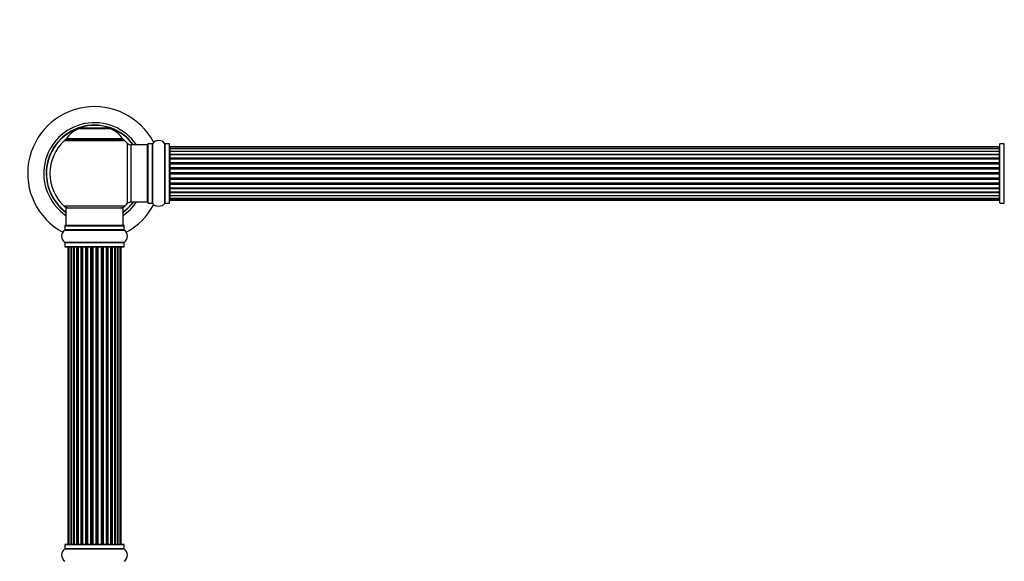
# Model space of a CAD drawing. Units: millimetres. Extents: x 0 to 1470, y 0 to 2516.
# Drawn here: x 478 to 1030, y 1862 to 2166 of the extents above; entities that cross this region are included whole.
import ezdxf
from ezdxf import colors
from ezdxf.entities.mleader import LeaderData, LeaderLine
from ezdxf.math import Vec2, Vec3

# ---------------------------------------------------------------- set-up
doc = ezdxf.new("R2010")
doc.units = ezdxf.units.MM
doc.layers.add('DV1_Défaut', color=7, linetype='Continuous')
doc.layers.add('Défaut', color=7, linetype='Continuous')

# ---------------------------------------------------------------- blocks, each defined once
blk = doc.blocks.new('_DOT')
at = {"color": 0}
blk.add_line((0, 0), (-1, 0), dxfattribs=at)
at = {"color": 0, "const_width": 0.333}
blk.add_lwpolyline([(-0.1665, 0, 1), (0.1665, 0, 1)], format="xyb", close=True, dxfattribs=at)
blk = doc.blocks.new('SE')
at = {"layer": 'DV1_Défaut', "color": 7, "linetype": 'Continuous'}
for p, q in [((511.16, 2105.36), (528.52, 2105.36)), ((528.15, 2105.43), (511.53, 2105.43)), ((513.34, 2105.63), (513.14, 2105.43)), ((526.34, 2105.63), (513.34, 2105.63)), ((526.54, 2105.43), (526.34, 2105.63)), ((535.73, 2099.59), (503.94, 2099.59)), ((502.99, 2098.65), (536.69, 2098.65)), ((504.03, 2099.43), (535.65, 2099.43)), ((538.2, 2097.15), (538.2, 2063.22)), ((540.41, 2064.18), (540.41, 2096.18)), ((549.34, 2096.18), (540.41, 2096.18)), ((549.34, 2096.18), (549.34, 2064.18)), ((549.84, 2096.73), (549.84, 2063.63)), ((549.94, 2063.53), (549.94, 2096.83)), ((552.29, 2096.83), (549.94, 2096.83)), ((552.29, 2096.83), (552.29, 2063.53)), ((552.37, 2063.49), (552.37, 2096.88)), ((559.31, 2096.88), (559.31, 2063.49)), ((559.39, 2063.53), (559.39, 2096.83)), ((561.74, 2096.83), (559.39, 2096.83)), ((561.74, 2096.83), (561.74, 2063.53)), ((561.84, 2063.63), (561.84, 2096.73)), ((562.04, 2094.88), (562.04, 2095.18)), ((1027.64, 2095.18), (562.04, 2095.18)), ((562.04, 2094.88), (562.04, 2093.97)), ((1027.64, 2094.88), (562.04, 2094.88)), ((1027.64, 2094.88), (1027.64, 2095.18)), ((1027.64, 2093.97), (1027.64, 2094.88)), ((1027.84, 2063.63), (1027.84, 2096.73)), ((1027.94, 2063.53), (1027.94, 2096.83)), ((1030.29, 2096.83), (1027.94, 2096.83)), ((1030.29, 2063.53), (1030.29, 2096.83)), ((1030.37, 2063.49), (1030.37, 2096.88)), ((562.04, 2093.97), (562.04, 2092.68)), ((1027.64, 2093.97), (562.04, 2093.97)), ((562.04, 2092.68), (1027.64, 2092.68)), ((562.04, 2092.51), (562.04, 2092.68)), ((562.04, 2092.51), (562.04, 2091.03)), ((1027.64, 2092.51), (562.04, 2092.51)), ((562.04, 2091.03), (1027.64, 2091.03)), ((562.04, 2090.78), (562.04, 2091.03)), ((1027.64, 2090.78), (562.04, 2090.78)), ((562.04, 2090.78), (562.04, 2090.39)), ((562.04, 2090.55), (562.04, 2088.9)), ((1027.64, 2090.55), (562.04, 2090.55)), ((562.04, 2088.9), (1027.64, 2088.9)), ((562.04, 2088.64), (562.04, 2088.9)), ((1027.64, 2088.64), (562.04, 2088.64)), ((562.04, 2088.64), (562.04, 2088.17)), ((1027.64, 2092.68), (1027.64, 2093.97)), ((1027.64, 2092.68), (1027.64, 2092.51)), ((1027.64, 2091.03), (1027.64, 2092.51)), ((1027.64, 2091.03), (1027.64, 2090.78)), ((1027.64, 2090.39), (1027.64, 2090.78)), ((1027.64, 2088.9), (1027.64, 2090.55)), ((1027.64, 2088.9), (1027.64, 2088.64)), ((1027.64, 2088.17), (1027.64, 2088.64)), ((562.04, 2088.18), (562.04, 2086.39)), ((1027.64, 2088.18), (562.04, 2088.18)), ((562.04, 2086.39), (1027.64, 2086.39)), ((562.04, 2086.14), (562.04, 2086.39)), ((1027.64, 2086.14), (562.04, 2086.14)), ((562.04, 2086.14), (562.04, 2085.61)), ((562.04, 2085.61), (1027.64, 2085.61)), ((562.04, 2085.51), (562.04, 2085.61)), ((562.04, 2085.51), (562.04, 2083.6)), ((1027.64, 2085.51), (562.04, 2085.51)), ((562.04, 2083.6), (1027.64, 2083.6)), ((562.04, 2083.38), (562.04, 2083.6)), ((1027.64, 2083.38), (562.04, 2083.38)), ((562.04, 2083.38), (562.04, 2082.81)), ((1027.64, 2086.39), (1027.64, 2088.18)), ((1027.64, 2086.39), (1027.64, 2086.14)), ((1027.64, 2085.61), (1027.64, 2086.14)), ((1027.64, 2085.61), (1027.64, 2085.51)), ((1027.64, 2083.6), (1027.64, 2085.51)), ((1027.64, 2083.6), (1027.64, 2083.38)), ((1027.64, 2082.81), (1027.64, 2083.38)), ((562.04, 2082.81), (1027.64, 2082.81)), ((562.04, 2082.65), (562.04, 2082.81)), ((1027.64, 2082.65), (562.04, 2082.65)), ((562.04, 2082.65), (562.04, 2080.67)), ((562.04, 2080.67), (1027.64, 2080.67)), ((562.04, 2080.47), (562.04, 2080.67)), ((1027.64, 2080.47), (562.04, 2080.47)), ((562.04, 2080.47), (562.04, 2079.89)), ((562.04, 2079.89), (1027.64, 2079.89)), ((562.04, 2079.69), (562.04, 2079.89)), ((1027.64, 2079.69), (562.04, 2079.69)), ((562.04, 2079.69), (562.04, 2077.72)), ((562.04, 2077.72), (1027.64, 2077.72)), ((562.04, 2077.56), (562.04, 2077.72)), ((1027.64, 2077.56), (562.04, 2077.56)), ((562.04, 2077.56), (562.04, 2076.99)), ((1027.64, 2082.81), (1027.64, 2082.65)), ((1027.64, 2080.67), (1027.64, 2082.65)), ((1027.64, 2080.67), (1027.64, 2080.47)), ((1027.64, 2079.89), (1027.64, 2080.47)), ((1027.64, 2079.89), (1027.64, 2079.69)), ((1027.64, 2077.72), (1027.64, 2079.69)), ((1027.64, 2077.72), (1027.64, 2077.56)), ((1027.64, 2076.99), (1027.64, 2077.56)), ((562.04, 2076.99), (1027.64, 2076.99)), ((562.04, 2076.76), (562.04, 2076.99)), ((1027.64, 2076.76), (562.04, 2076.76)), ((562.04, 2076.76), (562.04, 2074.86)), ((562.04, 2074.76), (562.04, 2074.86)), ((562.04, 2074.86), (1027.64, 2074.86)), ((1027.64, 2074.76), (562.04, 2074.76)), ((562.04, 2074.76), (562.04, 2074.22)), ((562.04, 2074.22), (1027.64, 2074.22)), ((562.04, 2073.98), (562.04, 2074.22)), ((1027.64, 2073.98), (562.04, 2073.98)), ((562.04, 2073.98), (562.04, 2072.18)), ((562.04, 2072.19), (562.04, 2071.72)), ((562.04, 2072.18), (1027.64, 2072.18)), ((1027.64, 2076.99), (1027.64, 2076.76)), ((1027.64, 2074.86), (1027.64, 2076.76)), ((1027.64, 2074.86), (1027.64, 2074.76)), ((1027.64, 2074.22), (1027.64, 2074.76)), ((1027.64, 2074.22), (1027.64, 2073.98)), ((1027.64, 2072.18), (1027.64, 2073.98)), ((1027.64, 2071.72), (1027.64, 2072.19)), ((562.04, 2071.72), (1027.64, 2071.72)), ((562.04, 2071.47), (562.04, 2071.72)), ((1027.64, 2071.47), (562.04, 2071.47)), ((562.04, 2071.47), (562.04, 2069.81)), ((562.04, 2069.98), (562.04, 2069.59)), ((562.04, 2069.81), (1027.64, 2069.81)), ((562.04, 2069.59), (1027.64, 2069.59)), ((562.04, 2069.34), (562.04, 2069.59)), ((1027.64, 2069.34), (562.04, 2069.34)), ((562.04, 2069.34), (562.04, 2067.86)), ((562.04, 2067.68), (562.04, 2067.86)), ((562.04, 2067.86), (1027.64, 2067.86)), ((1027.64, 2067.68), (562.04, 2067.68)), ((562.04, 2067.68), (562.04, 2066.39)), ((562.04, 2066.39), (562.04, 2065.49)), ((562.04, 2066.39), (1027.64, 2066.39)), ((1027.64, 2071.72), (1027.64, 2071.47)), ((1027.64, 2069.81), (1027.64, 2071.47)), ((1027.64, 2069.59), (1027.64, 2069.98)), ((1027.64, 2069.59), (1027.64, 2069.34)), ((1027.64, 2067.86), (1027.64, 2069.34)), ((1027.64, 2067.86), (1027.64, 2067.68)), ((1027.64, 2066.39), (1027.64, 2067.68)), ((1027.64, 2065.49), (1027.64, 2066.39)), ((536.69, 2061.72), (502.99, 2061.72)), ((503.84, 2060.93), (535.84, 2060.93)), ((503.84, 2060.93), (503.84, 2050.93)), ((535.84, 2050.93), (535.84, 2060.93)), ((540.41, 2064.18), (549.34, 2064.18)), ((549.94, 2063.53), (552.29, 2063.53)), ((559.39, 2063.53), (561.74, 2063.53)), ((562.04, 2065.49), (562.04, 2065.18)), ((562.04, 2065.49), (1027.64, 2065.49)), ((562.04, 2065.18), (1027.64, 2065.18)), ((1027.64, 2065.49), (1027.64, 2065.18)), ((1027.94, 2063.53), (1030.29, 2063.53)), ((503.19, 2050.83), (536.49, 2050.83)), ((503.19, 2050.83), (503.19, 2048.48)), ((536.39, 2050.93), (503.29, 2050.93)), ((536.49, 2048.48), (536.49, 2050.83)), ((503.15, 2048.4), (536.53, 2048.4)), ((536.49, 2048.48), (503.19, 2048.48)), ((536.53, 2041.46), (503.15, 2041.46)), ((503.19, 2041.38), (536.49, 2041.38)), ((503.19, 2041.38), (503.19, 2039.03)), ((536.49, 2039.03), (503.19, 2039.03)), ((503.29, 2038.93), (536.39, 2038.93)), ((536.49, 2039.03), (536.49, 2041.38)), ((505.52, 2038.73), (504.91, 2038.73)), ((504.91, 2038.73), (504.91, 1872.13)), ((506.71, 2038.73), (505.52, 2038.73)), ((505.52, 2038.73), (505.52, 1872.13)), ((508.1, 2038.73), (506.71, 2038.73)), ((506.71, 1872.13), (506.71, 2038.73)), ((506.71, 2038.73), (506.71, 1872.13)), ((508.1, 1872.13), (508.1, 2038.73)), ((508.1, 2038.73), (508.34, 2038.73)), ((508.34, 2038.73), (508.34, 1872.13)), ((510.01, 2038.73), (508.43, 2038.73)), ((508.43, 2038.73), (508.43, 1872.13)), ((510.01, 1872.13), (510.01, 2038.73)), ((510.01, 2038.73), (510.26, 2038.73)), ((510.26, 2038.73), (510.26, 1872.13)), ((510.69, 2038.73), (510.26, 2038.73)), ((512.34, 2038.73), (510.61, 2038.73)), ((510.61, 2038.73), (510.61, 1872.13)), ((512.34, 1872.13), (512.34, 2038.73)), ((512.34, 2038.73), (512.59, 2038.73)), ((512.59, 2038.73), (512.59, 1872.13)), ((513.09, 2038.73), (512.59, 2038.73)), ((513.09, 1872.13), (513.09, 2038.73)), ((513.09, 2038.73), (513.14, 2038.73)), ((515, 2038.73), (513.14, 2038.73)), ((513.14, 2038.73), (513.14, 1872.13)), ((515, 1872.13), (515, 2038.73)), ((515, 2038.73), (515.24, 2038.73)), ((515.24, 2038.73), (515.24, 1872.13)), ((515.79, 2038.73), (515.24, 2038.73)), ((515.79, 1872.13), (515.79, 2038.73)), ((515.79, 2038.73), (515.93, 2038.73)), ((517.87, 2038.73), (515.93, 2038.73)), ((515.93, 2038.73), (515.93, 1872.13)), ((517.87, 1872.13), (517.87, 2038.73)), ((517.87, 2038.73), (518.09, 2038.73)), ((518.09, 2038.73), (518.09, 1872.13)), ((518.66, 2038.73), (518.09, 2038.73)), ((518.66, 1872.13), (518.66, 2038.73)), ((518.85, 2038.73), (518.66, 2038.73)), ((520.83, 2038.73), (518.85, 2038.73)), ((518.85, 2038.73), (518.85, 1872.13)), ((520.83, 1872.13), (520.83, 2038.73)), ((520.83, 2038.73), (521.01, 2038.73)), ((521.59, 2038.73), (521.01, 2038.73)), ((521.01, 2038.73), (521.01, 1872.13)), ((521.59, 1872.13), (521.59, 2038.73)), ((521.59, 2038.73), (521.8, 2038.73)), ((523.75, 2038.73), (521.8, 2038.73)), ((521.8, 2038.73), (521.8, 1872.13)), ((523.75, 2038.73), (523.89, 2038.73)), ((523.75, 1872.13), (523.75, 2038.73)), ((524.44, 2038.73), (523.89, 2038.73)), ((523.89, 2038.73), (523.89, 1872.13)), ((524.44, 1872.13), (524.44, 2038.73)), ((524.44, 2038.73), (524.68, 2038.73)), ((526.53, 2038.73), (524.68, 2038.73)), ((524.68, 2038.73), (524.68, 1872.13)), ((526.53, 2038.73), (526.58, 2038.73)), ((526.53, 1872.13), (526.53, 2038.73)), ((527.09, 2038.73), (526.58, 2038.73)), ((526.58, 2038.73), (526.58, 1872.13)), ((527.09, 1872.13), (527.09, 2038.73)), ((527.09, 2038.73), (527.34, 2038.73)), ((529.07, 2038.73), (527.34, 2038.73)), ((527.34, 2038.73), (527.34, 1872.13)), ((529.42, 2038.73), (528.99, 2038.73)), ((529.07, 1872.13), (529.07, 2038.73)), ((529.42, 1872.13), (529.42, 2038.73)), ((529.42, 2038.73), (529.67, 2038.73)), ((531.24, 2038.73), (529.67, 2038.73)), ((529.67, 2038.73), (529.67, 1872.13)), ((531.24, 1872.13), (531.24, 2038.73)), ((531.33, 1872.13), (531.33, 2038.73)), ((531.33, 2038.73), (531.57, 2038.73)), ((532.96, 2038.73), (531.57, 2038.73)), ((531.57, 2038.73), (531.57, 1872.13)), ((532.96, 1872.13), (532.96, 2038.73)), ((534.15, 2038.73), (532.97, 2038.73)), ((532.97, 2038.73), (532.97, 1872.13)), ((534.76, 2038.73), (534.15, 2038.73)), ((534.15, 1872.13), (534.15, 2038.73)), ((534.76, 1872.13), (534.76, 2038.73)), ((503.15, 1869.4), (536.53, 1869.4)), ((503.19, 1871.83), (536.49, 1871.83)), ((503.19, 1871.83), (503.19, 1869.48)), ((536.49, 1869.48), (503.19, 1869.48)), ((536.39, 1871.93), (503.29, 1871.93)), ((504.91, 1872.13), (505.52, 1872.13)), ((505.52, 1872.13), (506.71, 1872.13)), ((506.71, 1872.13), (508.1, 1872.13)), ((508.34, 1872.13), (508.1, 1872.13)), ((508.43, 1872.13), (510.01, 1872.13)), ((510.26, 1872.13), (510.01, 1872.13)), ((510.26, 1872.13), (510.69, 1872.13)), ((510.61, 1872.13), (512.34, 1872.13)), ((512.59, 1872.13), (512.34, 1872.13)), ((512.59, 1872.13), (513.09, 1872.13)), ((513.14, 1872.13), (513.09, 1872.13)), ((513.14, 1872.13), (515, 1872.13)), ((515.24, 1872.13), (515, 1872.13)), ((515.24, 1872.13), (515.79, 1872.13)), ((515.93, 1872.13), (515.79, 1872.13)), ((515.93, 1872.13), (517.87, 1872.13)), ((518.09, 1872.13), (517.87, 1872.13)), ((518.09, 1872.13), (518.66, 1872.13)), ((518.66, 1872.13), (518.85, 1872.13)), ((518.85, 1872.13), (520.83, 1872.13)), ((521.01, 1872.13), (520.83, 1872.13)), ((521.01, 1872.13), (521.59, 1872.13)), ((521.8, 1872.13), (521.59, 1872.13)), ((521.8, 1872.13), (523.75, 1872.13)), ((523.89, 1872.13), (523.75, 1872.13)), ((523.89, 1872.13), (524.44, 1872.13)), ((524.68, 1872.13), (524.44, 1872.13)), ((524.68, 1872.13), (526.53, 1872.13)), ((526.58, 1872.13), (526.53, 1872.13)), ((526.58, 1872.13), (527.09, 1872.13)), ((527.34, 1872.13), (527.09, 1872.13)), ((527.34, 1872.13), (529.07, 1872.13)), ((528.99, 1872.13), (529.42, 1872.13)), ((529.67, 1872.13), (529.42, 1872.13)), ((529.67, 1872.13), (531.24, 1872.13)), ((531.57, 1872.13), (531.33, 1872.13)), ((531.57, 1872.13), (532.96, 1872.13)), ((532.97, 1872.13), (534.15, 1872.13)), ((534.15, 1872.13), (534.76, 1872.13)), ((536.49, 1869.48), (536.49, 1871.83))]:
    blk.add_line(p, q, dxfattribs=at)
for centre, radius, start, end in [((519.84, 2080.18), 37.5, 27.7153, 241.5886), ((519.84, 2080.18), 28.5, 34.1529, 235.8471), ((519.84, 2080.18), 27.1, 36.1858, 233.8142), ((519.84, 2080.18), 27, 36.3412, 233.6588), ((519.84, 2080.18), 26.94, 36.4318, 233.5682), ((517.12, 2090.51), 16, 111.8969, 145.4476), ((511.53, 2104.43), 1, 90, 111.8969), ((528.15, 2104.43), 1, 68.1031, 90), ((522.55, 2090.51), 16, 34.5524, 68.1031), ((504.03, 2099.53), 0.1, 145.4476, 270), ((535.65, 2099.53), 0.1, 270, 34.5524), ((519.84, 2080.18), 25, 132.3846, 227.6154), ((505.01, 2096.43), 3, 90, 132.3846), ((534.67, 2096.43), 3, 47.6154, 90), ((519.84, 2080.18), 25, 42.7321, 47.6154), ((540.41, 2099.18), 3, 222.7321, 270), ((549.34, 2095.68), 0.5, 0, 90), ((549.94, 2096.73), 0.1, 90, 180), ((552.29, 2096.93), 0.1, 270, 325.0179), ((555.84, 2094.45), 4.24, 34.9821, 145.0179), ((559.39, 2096.93), 0.1, 214.9821, 270), ((561.74, 2096.73), 0.1, 0, 90), ((562.04, 2094.98), 0.2, 90, 180), ((562.04, 2094.68), 0.2, 90, 180), ((1027.64, 2094.98), 0.2, 0, 90), ((1027.64, 2094.68), 0.2, 0, 90), ((1027.94, 2096.73), 0.1, 90, 180), ((1030.29, 2096.93), 0.1, 270, 325.0179), ((562.04, 2093.77), 0.2, 90, 180), ((562.04, 2092.31), 0.2, 90, 180), ((562.04, 2090.35), 0.2, 90, 180), ((1027.64, 2093.77), 0.2, 0, 90), ((1027.64, 2092.31), 0.2, 0, 90), ((1027.64, 2090.35), 0.2, 0, 90), ((562.04, 2087.98), 0.2, 90, 180), ((562.04, 2085.31), 0.2, 90, 180), ((1027.64, 2087.98), 0.2, 0, 90), ((1027.64, 2085.31), 0.2, 0, 90), ((562.04, 2075.06), 0.2, 180, 270), ((562.04, 2072.38), 0.2, 180, 270), ((1027.64, 2075.06), 0.2, 270, 0), ((1027.64, 2072.38), 0.2, 270, 0), ((562.04, 2070.01), 0.2, 180, 270), ((562.04, 2068.06), 0.2, 180, 270), ((562.04, 2066.59), 0.2, 180, 270), ((1027.64, 2070.01), 0.2, 270, 0), ((1027.64, 2068.06), 0.2, 270, 0), ((1027.64, 2066.59), 0.2, 270, 0), ((505.01, 2063.93), 3, 227.6154, 270), ((534.67, 2063.93), 3, 270, 312.3846), ((519.84, 2080.18), 28.5, 304.1529, 325.8471), ((519.84, 2080.18), 27, 306.3412, 323.6588), ((519.84, 2080.18), 26.94, 306.4318, 323.5682), ((519.84, 2080.18), 27.1, 306.1858, 323.8142), ((519.84, 2080.18), 25, 312.3846, 317.2679), ((519.84, 2080.18), 37.5, 298.4114, 332.2847), ((540.41, 2061.18), 3, 90, 137.2679), ((549.34, 2064.68), 0.5, 270, 0), ((549.94, 2063.63), 0.1, 180, 270), ((552.29, 2063.43), 0.1, 34.9821, 90), ((555.84, 2065.92), 4.24, 214.9821, 241.1068), ((555.84, 2067.04), 5.24, 246.675, 293.3251), ((554.96, 2064.73), 2.77, 244.6486, 252.5205), ((555.84, 2065.92), 4.24, 299.1889, 325.0179), ((559.39, 2063.43), 0.1, 90, 145.0179), ((561.74, 2063.63), 0.1, 270, 0), ((562.04, 2065.69), 0.2, 180, 270), ((562.04, 2065.38), 0.2, 180, 270), ((1027.64, 2065.69), 0.2, 270, 0), ((1027.64, 2065.38), 0.2, 270, 0), ((1027.94, 2063.63), 0.1, 180, 270), ((1030.29, 2063.43), 0.1, 34.9821, 90), ((503.29, 2050.83), 0.1, 90, 180), ((536.39, 2050.83), 0.1, 0, 90), ((505.57, 2044.93), 4.24, 124.9821, 235.0179), ((503.09, 2048.48), 0.1, 304.9821, 0), ((536.59, 2048.48), 0.1, 180, 235.0179), ((534.1, 2044.93), 4.24, 304.9821, 55.0179), ((503.09, 2041.38), 0.1, 0, 55.0179), ((503.29, 2039.03), 0.1, 180, 270), ((505.11, 2038.73), 0.2, 90, 180), ((505.72, 2038.73), 0.2, 90, 180), ((506.91, 2038.73), 0.2, 90, 180), ((508.63, 2038.73), 0.2, 90, 180), ((510.81, 2038.73), 0.2, 90, 180), ((513.34, 2038.73), 0.2, 90, 180), ((516.13, 2038.73), 0.2, 90, 180), ((523.55, 2038.73), 0.2, 0, 90), ((526.33, 2038.73), 0.2, 0, 90), ((528.87, 2038.73), 0.2, 0, 90), ((531.04, 2038.73), 0.2, 0, 90), ((532.76, 2038.73), 0.2, 0, 90), ((533.95, 2038.73), 0.2, 0, 90), ((534.56, 2038.73), 0.2, 0, 90), ((536.39, 2039.03), 0.1, 270, 0), ((536.59, 2041.38), 0.1, 124.9821, 180), ((505.57, 1865.93), 4.24, 124.9821, 235.0179), ((503.09, 1869.48), 0.1, 304.9821, 0), ((503.29, 1871.83), 0.1, 90, 180), ((505.11, 1872.13), 0.2, 180, 270), ((505.72, 1872.13), 0.2, 180, 270), ((506.91, 1872.13), 0.2, 180, 270), ((508.63, 1872.13), 0.2, 180, 270), ((510.81, 1872.13), 0.2, 180, 270), ((513.34, 1872.13), 0.2, 180, 270), ((516.13, 1872.13), 0.2, 180, 270), ((523.55, 1872.13), 0.2, 270, 0), ((526.33, 1872.13), 0.2, 270, 0), ((528.87, 1872.13), 0.2, 270, 0), ((531.04, 1872.13), 0.2, 270, 0), ((532.76, 1872.13), 0.2, 270, 0), ((533.95, 1872.13), 0.2, 270, 0), ((534.56, 1872.13), 0.2, 270, 0), ((536.39, 1871.83), 0.1, 0, 90), ((536.59, 1869.48), 0.1, 180, 235.0179), ((534.1, 1865.93), 4.24, 304.9821, 55.0179)]:
    blk.add_arc(centre, radius, start, end, dxfattribs=at)
for centre, major_axis, ratio, start_param, end_param in [((562.04, 2093.81), (0.2, 0), 0.084013, 3.141593, 3.314124), ((562.04, 2092.74), (0.2, 0), 0.289353, 3.141593, 4.712389), ((562.04, 2091.12), (0.2, 0), 0.482048, 3.141593, 4.712389), ((562.04, 2090.63), (0.2, 0), 0.756886, 1.570796, 3.141593), ((562.04, 2089.03), (0.2, 0), 0.653675, 3.141593, 4.712389), ((562.04, 2088.52), (0.2, 0), 0.604466, 1.570796, 3.141593), ((1027.64, 2092.74), (0.2, 0), 0.289353, 4.712389, 6.283185), ((1027.64, 2091.12), (0.2, 0), 0.482048, 4.712389, 6.283185), ((1027.64, 2090.63), (0.2, 0), 0.756886, 0, 1.570796), ((1027.64, 2089.03), (0.2, 0), 0.653675, 4.712389, 6.283185), ((1027.64, 2088.52), (0.2, 0), 0.604466, 0, 1.570796), ((1027.64, 2093.81), (0.2, 0), 0.084013, 6.110654, 6.283185), ((562.04, 2088.06), (0.2, 0), 0.570851, 2.008478, 3.141593), ((562.04, 2086.55), (0.2, 0), 0.796733, 3.141593, 4.712389), ((562.04, 2086.06), (0.2, 0), 0.425628, 1.570796, 3.141593), ((562.04, 2085.53), (0.2, 0), 0.38767, 1.570796, 3.141593), ((562.04, 2083.78), (0.2, 0), 0.90497, 3.141593, 4.712389), ((562.04, 2083.33), (0.2, 0), 0.228188, 1.570796, 3.141593), ((1027.64, 2086.55), (0.2, 0), 0.796733, 4.712389, 6.283185), ((1027.64, 2086.06), (0.2, 0), 0.425628, 0, 1.570796), ((1027.64, 2085.53), (0.2, 0), 0.38767, 0, 1.570796), ((1027.64, 2083.78), (0.2, 0), 0.90497, 4.712389, 6.283185), ((1027.64, 2083.33), (0.2, 0), 0.228188, 0, 1.570796), ((1027.64, 2088.06), (0.2, 0), 0.570851, 0, 1.133115), ((562.04, 2082.77), (0.2, 0), 0.187545, 1.570796, 3.141593), ((562.04, 2082.45), (0.2, 0), 0.999788, 1.570796, 3.141593), ((562.04, 2080.87), (0.2, 0), 0.973656, 3.141593, 4.712389), ((562.04, 2080.47), (0.2, 0), 0.020775, 1.570796, 3.141593), ((562.04, 2079.9), (0.2, 0), 0.020775, 3.141593, 4.712389), ((562.04, 2079.5), (0.2, 0), 0.973656, 1.570796, 3.141593), ((562.04, 2077.92), (0.2, 0), 0.999788, 3.141593, 4.712389), ((562.04, 2077.59), (0.2, 0), 0.187545, 3.141593, 4.712389), ((1027.64, 2082.77), (0.2, 0), 0.187545, 0, 1.570796), ((1027.64, 2082.45), (0.2, 0), 0.999788, 0, 1.570796), ((1027.64, 2080.87), (0.2, 0), 0.973656, 4.712389, 6.283185), ((1027.64, 2080.47), (0.2, 0), 0.020775, 0, 1.570796), ((1027.64, 2079.9), (0.2, 0), 0.020775, 4.712389, 6.283185), ((1027.64, 2079.5), (0.2, 0), 0.973656, 0, 1.570796), ((1027.64, 2077.92), (0.2, 0), 0.999788, 4.712389, 6.283185), ((1027.64, 2077.59), (0.2, 0), 0.187545, 4.712389, 6.283185), ((562.04, 2077.03), (0.2, 0), 0.228188, 3.141593, 4.712389), ((562.04, 2076.58), (0.2, 0), 0.90497, 1.570796, 3.141593), ((562.04, 2074.83), (0.2, 0), 0.38767, 3.141593, 4.712389), ((562.04, 2074.31), (0.2, 0), 0.425628, 3.141593, 4.712389), ((562.04, 2073.82), (0.2, 0), 0.796733, 1.570796, 3.141593), ((562.04, 2072.3), (0.2, 0), 0.570851, 3.141593, 4.274707), ((1027.64, 2077.03), (0.2, 0), 0.228188, 4.712389, 6.283185), ((1027.64, 2076.58), (0.2, 0), 0.90497, 0, 1.570796), ((1027.64, 2074.83), (0.2, 0), 0.38767, 4.712389, 6.283185), ((1027.64, 2074.31), (0.2, 0), 0.425628, 4.712389, 6.283185), ((1027.64, 2073.82), (0.2, 0), 0.796733, 0, 1.570796), ((1027.64, 2072.3), (0.2, 0), 0.570851, 5.150071, 6.283185), ((562.04, 2071.84), (0.2, 0), 0.604466, 3.141593, 4.712389), ((562.04, 2071.34), (0.2, 0), 0.653675, 1.570796, 3.141593), ((562.04, 2069.74), (0.2, 0), 0.756886, 3.141593, 4.712389), ((562.04, 2069.24), (0.2, 0), 0.482048, 1.570796, 3.141593), ((562.04, 2067.62), (0.2, 0), 0.289353, 1.570796, 3.141593), ((562.04, 2066.56), (0.2, 0), 0.084013, 2.969061, 3.141593), ((1027.64, 2071.84), (0.2, 0), 0.604466, 4.712389, 6.283185), ((1027.64, 2071.34), (0.2, 0), 0.653675, 0, 1.570796), ((1027.64, 2069.74), (0.2, 0), 0.756886, 4.712389, 6.283185), ((1027.64, 2069.24), (0.2, 0), 0.482048, 0, 1.570796), ((1027.64, 2067.62), (0.2, 0), 0.289353, 0, 1.570796), ((1027.64, 2066.56), (0.2, 0), 0.084013, 0, 0.172532), ((506.67, 2038.73), (0, 0.2), 0.187711, 4.712389, 6.283185), ((508.02, 2038.73), (0, 0.2), 0.387825, 4.712389, 6.283185), ((508.51, 2038.73), (0, 0.2), 0.821054, 0, 1.570796), ((509.89, 2038.73), (0, 0.2), 0.570989, 4.712389, 6.283185), ((510.39, 2038.73), (0, 0.2), 0.684425, 0, 1.570796), ((512.19, 2038.73), (0, 0.2), 0.729199, 4.712389, 6.283185), ((512.69, 2038.73), (0, 0.2), 0.517884, 0, 1.570796), ((513.19, 2038.73), (0, 0.2), 0.4819, 0, 1.570796), ((514.83, 2038.73), (0, 0.2), 0.855538, 4.712389, 6.283185), ((515.3, 2038.73), (0, 0.2), 0.328709, 0, 1.570796), ((515.85, 2038.73), (0, 0.2), 0.289192, 0, 1.570796), ((517.68, 2038.73), (0, 0.2), 0.944487, 4.712389, 6.283185), ((518.11, 2038.73), (0, 0.2), 0.125168, 0, 1.570796), ((518.68, 2038.73), (0, 0.2), 0.083844, 0, 1.570796), ((519.04, 2038.73), (0, -0.2), 0.992157, 3.141593, 4.712389), ((520.63, 2038.73), (0, -0.2), 0.992157, 1.570796, 3.141593), ((521, 2038.73), (0, -0.2), 0.083844, 1.570796, 3.141593), ((521.57, 2038.73), (0, -0.2), 0.125168, 1.570796, 3.141591), ((521.99, 2038.73), (0, -0.2), 0.944487, 3.141591, 4.712389), ((523.83, 2038.73), (0, -0.2), 0.289192, 1.570796, 3.141593), ((524.37, 2038.73), (0, -0.2), 0.328709, 1.570796, 3.141593), ((524.85, 2038.73), (0, -0.2), 0.855538, 3.141591, 4.712389), ((526.49, 2038.73), (0, -0.2), 0.4819, 1.570796, 3.141593), ((526.98, 2038.73), (0, -0.2), 0.517884, 1.570796, 3.141593), ((527.48, 2038.73), (0, -0.2), 0.729199, 3.141593, 4.712389), ((529.28, 2038.73), (0, -0.2), 0.684425, 1.570796, 3.141593), ((529.79, 2038.73), (0, -0.2), 0.570989, 3.141593, 4.712389), ((531.17, 2038.73), (0, -0.2), 0.821054, 1.570796, 3.141593), ((531.65, 2038.73), (0, -0.2), 0.387825, 3.141593, 4.712389), ((533, 2038.73), (0, -0.2), 0.187711, 3.141593, 4.712389), ((506.67, 1872.13), (0, 0.2), 0.187711, 3.141593, 4.712389), ((508.02, 1872.13), (0, 0.2), 0.387825, 3.141593, 4.712389), ((508.51, 1872.13), (0, 0.2), 0.821054, 1.570796, 3.141593), ((509.89, 1872.13), (0, 0.2), 0.570989, 3.141593, 4.712389), ((510.39, 1872.13), (0, 0.2), 0.684425, 1.570796, 3.141593), ((512.19, 1872.13), (0, 0.2), 0.729199, 3.141593, 4.712389), ((512.69, 1872.13), (0, 0.2), 0.517884, 1.570796, 3.141593), ((513.19, 1872.13), (0, 0.2), 0.4819, 1.570796, 3.141593), ((514.83, 1872.13), (0, 0.2), 0.855538, 3.141593, 4.712389), ((515.3, 1872.13), (0, 0.2), 0.328709, 1.570796, 3.141593), ((515.85, 1872.13), (0, 0.2), 0.289192, 1.570796, 3.141593), ((517.68, 1872.13), (0, 0.2), 0.944487, 3.141593, 4.712389), ((518.11, 1872.13), (0, 0.2), 0.125168, 1.570796, 3.141593), ((518.68, 1872.13), (0, 0.2), 0.083844, 1.570796, 3.141593), ((519.04, 1872.13), (0, -0.2), 0.992157, 4.712389, 6.283185), ((520.63, 1872.13), (0, -0.2), 0.992157, 0, 1.570796), ((521, 1872.13), (0, -0.2), 0.083844, 0, 1.570796), ((521.57, 1872.13), (0, -0.2), 0.125168, 0, 1.570796), ((521.99, 1872.13), (0, -0.2), 0.944487, 4.712389, 6.283185), ((523.83, 1872.13), (0, -0.2), 0.289192, 0, 1.570796), ((524.37, 1872.13), (0, -0.2), 0.328709, 0, 1.570796), ((524.85, 1872.13), (0, -0.2), 0.855538, 4.712389, 6.283185), ((526.49, 1872.13), (0, -0.2), 0.4819, 0, 1.570796), ((526.98, 1872.13), (0, -0.2), 0.517884, 0, 1.570796), ((527.48, 1872.13), (0, -0.2), 0.729199, 4.712389, 6.283185), ((529.28, 1872.13), (0, -0.2), 0.684425, 0, 1.570796), ((529.79, 1872.13), (0, -0.2), 0.570989, 4.712389, 6.283185), ((531.17, 1872.13), (0, -0.2), 0.821054, 0, 1.570796), ((531.65, 1872.13), (0, -0.2), 0.387825, 4.712389, 6.283185), ((533, 1872.13), (0, -0.2), 0.187711, 4.712389, 6.283185)]:
    blk.add_ellipse(centre, major_axis=major_axis, ratio=ratio, start_param=start_param, end_param=end_param, dxfattribs=at)

msp = doc.modelspace()

# ---------------------------------------------------------------- block references
at = {"layer": 'Défaut'}
msp.add_blockref('SE', (0, 0), dxfattribs=at)

# ---------------------------------------------------------------- leaders
at = {"layer": 'Défaut', "color": 7, "linetype": 'Continuous'}
ml = msp.add_multileader_mtext('Standard', dxfattribs=at)
ml.set_content('{\\pxsm0.9;\\fSolid Edge ISO|b1||i0||c0|p34;\\W1.;04/06/2019\\P}', color=256)
ml.set_leader_properties()
ml.set_arrow_properties(name='DOT')
ml.build(insert=Vec2(0, 0))
ml.multileader.update_dxf_attribs({"leader_type": 0, "dogleg_length": 0, "arrow_head_size": 12})
ctx = ml.context
ctx.base_point, ctx.char_height, ctx.arrow_head_size, ctx.landing_gap_size = Vec3(1104.17, 2508.62), 12, 12, 4.2
notes = []
notes.append((ctx, [(0, (0, 0, 0), (0, 0), (1, 0), 1, [])]))
ctx.mtext.insert = Vec3(1106.17, 2514.74)
for ctx, leaders in notes:
    for number, flags, end, landing, length, lines in leaders:
        leader = LeaderData()
        leader.index, (leader.has_last_leader_line, leader.has_dogleg_vector, leader.attachment_direction) = number, flags
        leader.last_leader_point, leader.dogleg_vector, leader.dogleg_length = Vec3(end), Vec3(landing), length
        for number, points, colour, breaks in lines:
            line = LeaderLine()
            line.index, line.vertices, line.color, line.breaks = number, Vec3.list(points), colors.encode_raw_color(colour), breaks
            leader.lines.append(line)
        ctx.leaders.append(leader)

doc.saveas('drawing.dxf')
